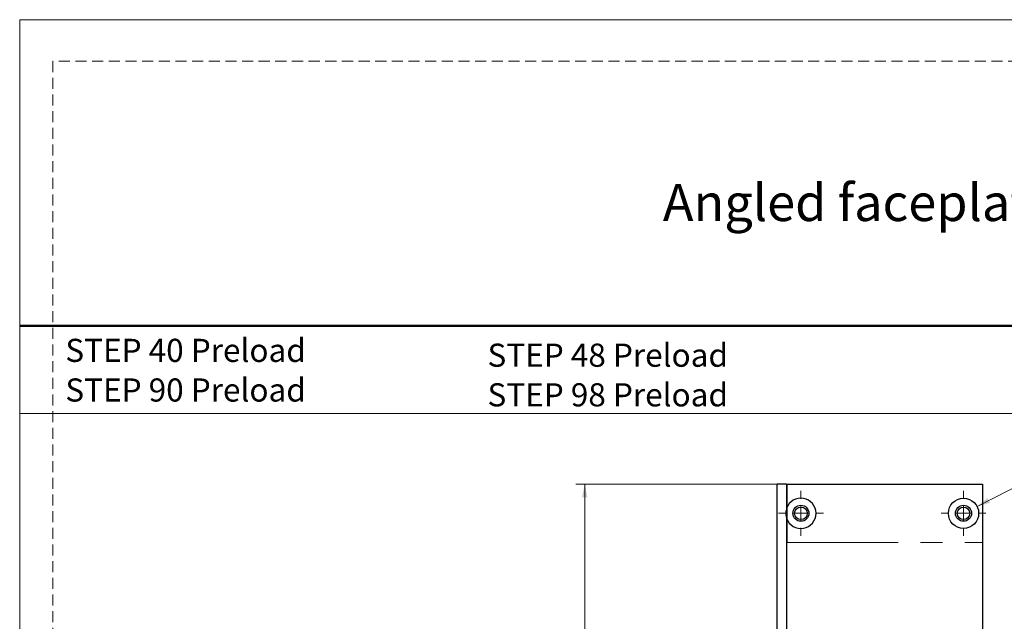
# Model space of a CAD drawing. Units: millimetres. Extents: x 0 to 210, y 0 to 297.
# Drawn here: x 0 to 113, y 228 to 297 of the extents above; entities that cross this region are included whole.
import ezdxf

# ---------------------------------------------------------------- set-up
doc = ezdxf.new("R2010")
doc.units = ezdxf.units.MM
doc.linetypes.add('CENTERX2', pattern=[20.32, 12.7, -2.54, 2.54, -2.54])
doc.linetypes.add('HIDDEN', pattern=[1.905, 1.27, -0.635])
doc.layers.add('STÖDLINJER', color=7, linetype='HIDDEN', plot=False)
doc.styles.add('SLDTEXTSTYLE0', font='TXT', dxfattribs={"width": 0.7})
doc.styles.add('SLDTEXTSTYLE1', font='TXT', dxfattribs={"width": 0.605})
doc.dimstyles.new('SLDDIMSTYLE1', dxfattribs={"dimtxt": 2.054655, "dimasz": 1.5, "dimexe": 0, "dimexo": 0.0625, "dimgap": 0.513664, "dimtad": 1, "dimdec": 1, "dimlfac": 3, "dimrnd": 1e-09, "dimzin": 12, "dimdsep": 46, "dimtxsty": 'SLDTEXTSTYLE1', "dimsah": 1, "dimcen": 0.09, "dimadec": 0, "dimazin": 3, "dimtfac": 1, "dimtdec": 1, "dimtofl": 0, "dimtmove": 0, "dimatfit": 3, "dimfxl": 0, "dimfrac": 2, "dimtolj": 1, "dimtzin": 12, "dimarcsym": 0})
doc.dimstyles.new('SLDDIMSTYLE2', dxfattribs={"dimtxt": 2.054655, "dimasz": 1.5, "dimexe": 0, "dimexo": 0.0625, "dimgap": 0.513664, "dimtad": 0, "dimtih": 1, "dimtoh": 1, "dimdec": 1, "dimlfac": 3, "dimrnd": 1e-09, "dimzin": 12, "dimdsep": 46, "dimtxsty": 'SLDTEXTSTYLE1', "dimsah": 1, "dimcen": 0, "dimadec": 0, "dimazin": 3, "dimtfac": 1, "dimtdec": 1, "dimtofl": 0, "dimtmove": 0, "dimatfit": 3, "dimfxl": 0, "dimfrac": 2, "dimtolj": 1, "dimtzin": 12, "dimarcsym": 0})

# ---------------------------------------------------------------- blocks, each defined once
blk = doc.blocks.new('SW_NOTE_0')
at = {"color": 0, "linetype": 'Continuous', "lineweight": 0, "char_height": 2.6458, "attachment_point": 1, "style": 'SLDTEXTSTYLE0'}
for s, insert in [('STEP 40 Preload', (0, 3.41)), ('STEP 90 Preload', (0, -1.12))]:
    blk.add_mtext(s, dxfattribs=dict(at, insert=insert))
blk = doc.blocks.new('SW_NOTE_1')
at = {"color": 0, "linetype": 'Continuous', "lineweight": 0, "char_height": 2.6458, "attachment_point": 1, "style": 'SLDTEXTSTYLE0'}
for s, insert in [('STEP 48 Preload', (0, 3.41)), ('STEP 98 Preload', (0, -1.12))]:
    blk.add_mtext(s, dxfattribs=dict(at, insert=insert))
blk = doc.blocks.new('_D_15')
at = {"color": 7, "linetype": 'Continuous', "lineweight": 18}
for p, q in [((109.13, 243.91), (63.63, 243.91)), ((64.63, 243.91), (64.63, 143.91)), ((109.13, 143.91), (63.63, 143.91))]:
    blk.add_line(p, q, dxfattribs=at)
for points in [[(64.63, 243.91), (64.32, 242.41), (64.94, 242.41)], [(64.63, 143.91), (64.94, 145.41), (64.32, 145.41)]]:
    blk.add_solid(points, dxfattribs=at)
at = {"color": 7, "linetype": 'Continuous', "lineweight": 18, "insert": (61.9, 188.98), "char_height": 2.117, "attachment_point": 1, "rotation": 90, "style": 'SLDTEXTSTYLE1'}
blk.add_mtext('300', dxfattribs=at)
blk = doc.blocks.new('_D_17')
at = {"color": 7, "linetype": 'Continuous', "lineweight": 18}
for p, q in [((109.51, 241.36), (118.49, 245.9)), ((118.49, 245.9), (126.37, 245.9))]:
    blk.add_line(p, q, dxfattribs=at)
blk.add_solid([(109.51, 241.36), (110.99, 241.76), (110.71, 242.31)], dxfattribs=at)
at = {"color": 7, "linetype": 'Continuous', "lineweight": 18, "insert": (120.07, 248.63), "char_height": 2.117, "attachment_point": 1, "style": 'SLDTEXTSTYLE1'}
blk.add_mtext('4x M5', dxfattribs=at)
blk = doc.blocks.new('SW_CENTERMARKSYMBOL_0')
at = {"color": 0, "linetype": 'Continuous', "lineweight": 0}
for p, q in [((0, 1.67), (0, 2.57)), ((-1.67, 0), (-2.57, 0)), ((0, 0), (-0.83, 0)), ((0, 0), (0, 0.83)), ((0, 0), (0, -0.83)), ((0, 0), (0.83, 0)), ((1.67, 0), (2.57, 0)), ((0, -1.67), (0, -2.57))]:
    blk.add_line(p, q, dxfattribs=at)
blk = doc.blocks.new('SW_CENTERMARKSYMBOL_1')
at = {"color": 0, "linetype": 'Continuous', "lineweight": 0}
for p, q in [((0, 1.67), (0, 2.57)), ((-1.67, 0), (-2.57, 0)), ((0, 0), (-0.83, 0)), ((0, 0), (0, 0.83)), ((0, 0), (0, -0.83)), ((0, 0), (0.83, 0)), ((1.67, 0), (2.57, 0)), ((0, -1.67), (0, -2.57))]:
    blk.add_line(p, q, dxfattribs=at)

msp = doc.modelspace()

# ---------------------------------------------------------------- linework, layer by layer
at = {"color": 7, "linetype": 'Continuous', "lineweight": 18}
for p, q in [((0, 297), (210, 297)), ((0, 0), (0, 297)), ((0, 252), (210, 252))]:
    msp.add_line(p, q, dxfattribs=at)
at = {"color": 7, "linetype": 'Continuous', "lineweight": 50}
msp.add_line((0, 262), (210, 262), dxfattribs=at)
at = {"color": 7, "linetype": 'Continuous', "lineweight": 25}
for p, q in [((86.631, 197.905), (86.631, 243.905)), ((87.731, 243.905), (86.631, 243.905)), ((87.731, 243.905), (87.731, 241.152)), ((87.731, 243.905), (110.131, 243.905)), ((110.131, 243.905), (110.131, 143.905)), ((87.731, 239.992), (87.731, 197.905))]:
    msp.add_line(p, q, dxfattribs=at)
at = {"color": 7, "linetype": 'CENTERX2', "lineweight": 18}
for q in [(87.797, 243.905), (110.131, 237.239)]:
    msp.add_line((87.797, 237.239), q, dxfattribs=at)
at = {"color": 7, "linetype": 'Continuous', "lineweight": 25}
for centre, radius in [((107.964, 240.572), 1.733), ((89.364, 240.572), 0.917), ((89.364, 240.572), 0.717), ((107.964, 240.572), 0.917), ((107.964, 240.572), 0.717)]:
    msp.add_circle(centre, radius, dxfattribs=at)
msp.add_arc((89.364, 240.572), 1.733, 199.55721, 160.44279, dxfattribs=at)
msp.add_open_spline([(87.731, 241.152), (87.688, 240.985), (87.623, 240.725), (87.64, 240.36), (87.681, 240.141), (87.721, 240.02), (87.731, 239.992)], degree=3, knots=[0, 0, 0, 0, 0.4358608, 0.6763605, 0.9229618, 1, 1, 1, 1], dxfattribs=at)
at = {"layer": 'STÖDLINJER', "color": 7, "lineweight": 18}
for p, q in [((205.771, 292.261), (3.788, 292.261)), ((3.788, 292.261), (3.788, 3.898))]:
    msp.add_line(p, q, dxfattribs=at)

# ---------------------------------------------------------------- block references
at = {"color": 7, "linetype": 'Continuous', "lineweight": 0}
for name, p in [('SW_NOTE_0', (5.22, 257.111)), ('SW_NOTE_1', (53.51, 256.56)), ('SW_CENTERMARKSYMBOL_0', (89.364, 240.572)), ('SW_CENTERMARKSYMBOL_1', (107.964, 240.572))]:
    msp.add_blockref(name, p, dxfattribs=at)

# ---------------------------------------------------------------- texts
at = {"color": 7, "linetype": 'Continuous', "lineweight": 0, "insert": (168.481, 278.215), "char_height": 4.23333, "attachment_point": 3, "style": 'SLDTEXTSTYLE0'}
msp.add_mtext('Angled faceplate 300x70x12,5 Right', dxfattribs=at)

# ---------------------------------------------------------------- dimensions: what is measured, and where the dimension line sits
at = {"color": 7, "linetype": 'Continuous', "lineweight": 18}
dim = msp.add_diameter_dim_2p(p1=(106.418, 239.788), p2=(109.51, 241.355), text='4x M5', dimstyle='SLDDIMSTYLE2', override={"dimpost": '<>'}, dxfattribs=at)
dim.commit()
dim.dimension.update_dxf_attribs({"geometry": '_D_17', "text_midpoint": (123.224, 247.504), "dimtype": 163})
dim = msp.add_linear_dim(base=(64.631, 143.905), p1=(110.131, 243.905), p2=(110.131, 143.905), angle=90, dimstyle='SLDDIMSTYLE1', dxfattribs=at)
dim.commit()
dim.dimension.update_dxf_attribs({"geometry": '_D_15', "text_midpoint": (64.631, 190.905), "dimtype": 160})

doc.saveas('drawing.dxf')
